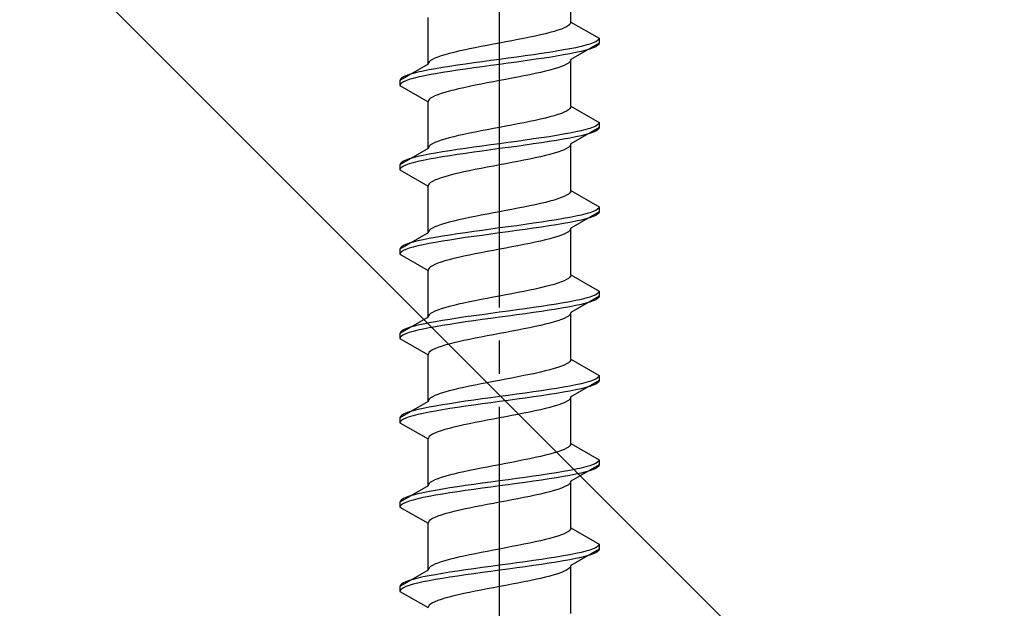
# Model space of a CAD drawing. Extents: x 0 to 1750, y 0 to 2615.
# Drawn here: x 754 to 784, y 2156 to 2173 of the extents above; entities that cross this region are included whole.
import ezdxf

# ---------------------------------------------------------------- set-up
doc = ezdxf.new("R2010")
doc.units = 0
doc.linetypes.add('YCENTER_1', pattern=[13, 10, -1, 1, -1])
doc.linetypes.add('YHIDDEN_1', pattern=[4, 3, -1])
doc.layers.add('YKK_13', color=4, linetype='CONTINUOUS', lineweight=30)
doc.layers.add('YSS_K', color=3, linetype='CONTINUOUS', lineweight=13)

msp = doc.modelspace()

# ---------------------------------------------------------------- linework, layer by layer
at = {"layer": 'YKK_13', "linetype": 'YCENTER_1'}
msp.add_line((768.499, 2138.646), (768.499, 2207.045), dxfattribs=at)
at = {"layer": 'YKK_13', "linetype": 'YHIDDEN_1'}
for p, q in [((770.649, 2173.241), (770.649, 2174.65)), ((766.349, 2171.971), (766.349, 2173.38)), ((770.361, 2173.03), (770.26, 2172.995)), ((770.447, 2173.065), (770.361, 2173.03)), ((770.519, 2173.1), (770.447, 2173.065)), ((770.576, 2173.136), (770.519, 2173.1)), ((770.616, 2173.171), (770.576, 2173.136)), ((770.641, 2173.206), (770.616, 2173.171)), ((770.649, 2173.241), (770.641, 2173.206)), ((770.649, 2173.241), (771.499, 2172.751)), ((769.234, 2172.748), (769.055, 2172.712)), ((769.408, 2172.783), (769.234, 2172.748)), ((769.574, 2172.818), (769.408, 2172.783)), ((769.732, 2172.853), (769.574, 2172.818)), ((769.881, 2172.889), (769.732, 2172.853)), ((770.019, 2172.924), (769.881, 2172.889)), ((770.146, 2172.959), (770.019, 2172.924)), ((770.26, 2172.995), (770.146, 2172.959)), ((771.499, 2172.751), (771.487, 2172.715)), ((771.499, 2172.751), (771.499, 2172.601)), ((767.764, 2172.465), (767.59, 2172.43)), ((767.942, 2172.501), (767.764, 2172.465)), ((768.126, 2172.536), (767.942, 2172.501)), ((768.312, 2172.571), (768.126, 2172.536)), ((768.499, 2172.606), (768.312, 2172.571)), ((768.686, 2172.642), (768.499, 2172.606)), ((768.872, 2172.677), (768.686, 2172.642)), ((769.055, 2172.712), (768.872, 2172.677)), ((770.62, 2172.433), (770.427, 2172.398)), ((770.797, 2172.468), (770.62, 2172.433)), ((771.499, 2172.601), (770.649, 2172.11)), ((770.956, 2172.504), (770.797, 2172.468)), ((771.097, 2172.539), (770.956, 2172.504)), ((771.218, 2172.574), (771.097, 2172.539)), ((771.318, 2172.61), (771.218, 2172.574)), ((771.318, 2172.46), (771.218, 2172.424)), ((771.397, 2172.645), (771.318, 2172.61)), ((771.397, 2172.495), (771.318, 2172.46)), ((771.453, 2172.68), (771.397, 2172.645)), ((771.453, 2172.53), (771.397, 2172.495)), ((771.487, 2172.715), (771.453, 2172.68)), ((771.487, 2172.565), (771.453, 2172.53)), ((771.499, 2172.601), (771.487, 2172.565)), ((766.55, 2172.148), (766.479, 2172.113)), ((766.637, 2172.183), (766.55, 2172.148)), ((766.738, 2172.218), (766.637, 2172.183)), ((766.852, 2172.254), (766.738, 2172.218)), ((766.979, 2172.289), (766.852, 2172.254)), ((767.117, 2172.324), (766.979, 2172.289)), ((767.266, 2172.36), (767.117, 2172.324)), ((767.424, 2172.395), (767.266, 2172.36)), ((767.59, 2172.43), (767.424, 2172.395)), ((768.76, 2172.151), (768.499, 2172.116)), ((769.02, 2172.186), (768.76, 2172.151)), ((769.275, 2172.222), (769.02, 2172.186)), ((769.525, 2172.257), (769.275, 2172.222)), ((769.767, 2172.292), (769.525, 2172.257)), ((769.767, 2172.142), (769.525, 2172.107)), ((769.999, 2172.327), (769.767, 2172.292)), ((769.999, 2172.177), (769.767, 2172.142)), ((770.22, 2172.363), (769.999, 2172.327)), ((770.22, 2172.213), (769.999, 2172.177)), ((770.427, 2172.398), (770.22, 2172.363)), ((770.427, 2172.248), (770.22, 2172.213)), ((770.62, 2172.283), (770.427, 2172.248)), ((770.797, 2172.318), (770.62, 2172.283)), ((770.956, 2172.354), (770.797, 2172.318)), ((771.097, 2172.389), (770.956, 2172.354)), ((771.218, 2172.424), (771.097, 2172.389)), ((766.349, 2171.971), (765.499, 2171.481)), ((766.357, 2172.007), (766.349, 2171.971)), ((766.382, 2172.042), (766.357, 2172.007)), ((766.422, 2172.077), (766.382, 2172.042)), ((766.479, 2172.113), (766.422, 2172.077)), ((766.778, 2171.869), (766.571, 2171.833)), ((766.999, 2171.904), (766.778, 2171.869)), ((767.231, 2171.939), (766.999, 2171.904)), ((767.473, 2171.975), (767.231, 2171.939)), ((767.722, 2172.01), (767.473, 2171.975)), ((767.722, 2171.86), (767.473, 2171.825)), ((767.978, 2172.045), (767.722, 2172.01)), ((767.978, 2171.895), (767.722, 2171.86)), ((768.237, 2172.08), (767.978, 2172.045)), ((768.237, 2171.93), (767.978, 2171.895)), ((768.499, 2172.116), (768.237, 2172.08)), ((768.499, 2171.966), (768.237, 2171.93)), ((768.76, 2172.001), (768.499, 2171.966)), ((769.02, 2172.036), (768.76, 2172.001)), ((769.275, 2172.072), (769.02, 2172.036)), ((769.525, 2172.107), (769.275, 2172.072)), ((770.26, 2171.863), (770.146, 2171.828)), ((770.361, 2171.898), (770.26, 2171.863)), ((770.447, 2171.934), (770.361, 2171.898)), ((770.519, 2171.969), (770.447, 2171.934)), ((770.576, 2172.004), (770.519, 2171.969)), ((770.616, 2172.039), (770.576, 2172.004)), ((770.641, 2172.075), (770.616, 2172.039)), ((770.649, 2172.11), (770.641, 2172.075)), ((770.649, 2170.701), (770.649, 2172.11)), ((765.544, 2171.551), (765.51, 2171.516)), ((765.601, 2171.587), (765.544, 2171.551)), ((765.68, 2171.622), (765.601, 2171.587)), ((765.78, 2171.657), (765.68, 2171.622)), ((765.901, 2171.692), (765.78, 2171.657)), ((765.901, 2171.542), (765.78, 2171.507)), ((766.041, 2171.728), (765.901, 2171.692)), ((766.041, 2171.578), (765.901, 2171.542)), ((766.201, 2171.763), (766.041, 2171.728)), ((766.201, 2171.613), (766.041, 2171.578)), ((766.378, 2171.798), (766.201, 2171.763)), ((766.378, 2171.648), (766.201, 2171.613)), ((766.571, 2171.833), (766.378, 2171.798)), ((766.571, 2171.683), (766.378, 2171.648)), ((766.778, 2171.719), (766.571, 2171.683)), ((766.999, 2171.754), (766.778, 2171.719)), ((767.231, 2171.789), (766.999, 2171.754)), ((767.473, 2171.825), (767.231, 2171.789)), ((768.872, 2171.546), (768.686, 2171.51)), ((769.055, 2171.581), (768.872, 2171.546)), ((769.234, 2171.616), (769.055, 2171.581)), ((769.408, 2171.651), (769.234, 2171.616)), ((769.574, 2171.687), (769.408, 2171.651)), ((769.732, 2171.722), (769.574, 2171.687)), ((769.881, 2171.757), (769.732, 2171.722)), ((770.019, 2171.792), (769.881, 2171.757)), ((770.146, 2171.828), (770.019, 2171.792)), ((765.51, 2171.516), (765.499, 2171.481)), ((765.499, 2171.481), (765.499, 2171.331)), ((765.51, 2171.366), (765.499, 2171.331)), ((765.499, 2171.331), (766.349, 2170.84)), ((765.544, 2171.401), (765.51, 2171.366)), ((765.601, 2171.437), (765.544, 2171.401)), ((765.68, 2171.472), (765.601, 2171.437)), ((765.78, 2171.507), (765.68, 2171.472)), ((767.424, 2171.263), (767.266, 2171.228)), ((767.59, 2171.299), (767.424, 2171.263)), ((767.764, 2171.334), (767.59, 2171.299)), ((767.942, 2171.369), (767.764, 2171.334)), ((768.126, 2171.404), (767.942, 2171.369)), ((768.312, 2171.44), (768.126, 2171.404)), ((768.499, 2171.475), (768.312, 2171.44)), ((768.686, 2171.51), (768.499, 2171.475)), ((766.479, 2170.981), (766.422, 2170.946)), ((766.55, 2171.016), (766.479, 2170.981)), ((766.637, 2171.052), (766.55, 2171.016)), ((766.738, 2171.087), (766.637, 2171.052)), ((766.852, 2171.122), (766.738, 2171.087)), ((766.979, 2171.157), (766.852, 2171.122)), ((767.117, 2171.193), (766.979, 2171.157)), ((767.266, 2171.228), (767.117, 2171.193)), ((766.357, 2170.875), (766.349, 2170.84)), ((766.349, 2169.431), (766.349, 2170.84)), ((766.382, 2170.911), (766.357, 2170.875)), ((766.422, 2170.946), (766.382, 2170.911)), ((770.641, 2170.666), (770.616, 2170.631)), ((770.649, 2170.701), (770.641, 2170.666)), ((770.649, 2170.701), (771.499, 2170.211)), ((770.019, 2170.384), (769.881, 2170.349)), ((770.146, 2170.419), (770.019, 2170.384)), ((770.26, 2170.455), (770.146, 2170.419)), ((770.361, 2170.49), (770.26, 2170.455)), ((770.447, 2170.525), (770.361, 2170.49)), ((770.519, 2170.56), (770.447, 2170.525)), ((770.576, 2170.596), (770.519, 2170.56)), ((770.616, 2170.631), (770.576, 2170.596)), ((768.499, 2170.066), (768.312, 2170.031)), ((768.686, 2170.102), (768.499, 2170.066)), ((768.872, 2170.137), (768.686, 2170.102)), ((769.055, 2170.172), (768.872, 2170.137)), ((769.234, 2170.208), (769.055, 2170.172)), ((769.408, 2170.243), (769.234, 2170.208)), ((769.574, 2170.278), (769.408, 2170.243)), ((769.732, 2170.313), (769.574, 2170.278)), ((769.881, 2170.349), (769.732, 2170.313)), ((771.499, 2170.061), (770.649, 2169.57)), ((771.318, 2170.07), (771.218, 2170.034)), ((771.397, 2170.105), (771.318, 2170.07)), ((771.453, 2170.14), (771.397, 2170.105)), ((771.487, 2170.175), (771.453, 2170.14)), ((771.499, 2170.211), (771.487, 2170.175)), ((771.499, 2170.061), (771.487, 2170.025)), ((771.499, 2170.211), (771.499, 2170.061)), ((767.117, 2169.784), (766.979, 2169.749)), ((767.266, 2169.82), (767.117, 2169.784)), ((767.424, 2169.855), (767.266, 2169.82)), ((767.59, 2169.89), (767.424, 2169.855)), ((767.764, 2169.925), (767.59, 2169.89)), ((767.942, 2169.961), (767.764, 2169.925)), ((768.126, 2169.996), (767.942, 2169.961)), ((768.312, 2170.031), (768.126, 2169.996)), ((769.999, 2169.787), (769.767, 2169.752)), ((770.22, 2169.823), (769.999, 2169.787)), ((770.427, 2169.858), (770.22, 2169.823)), ((770.62, 2169.893), (770.427, 2169.858)), ((770.797, 2169.928), (770.62, 2169.893)), ((770.797, 2169.778), (770.62, 2169.743)), ((770.956, 2169.964), (770.797, 2169.928)), ((770.956, 2169.814), (770.797, 2169.778)), ((771.097, 2169.999), (770.956, 2169.964)), ((771.097, 2169.849), (770.956, 2169.814)), ((771.218, 2170.034), (771.097, 2169.999)), ((771.218, 2169.884), (771.097, 2169.849)), ((771.318, 2169.92), (771.218, 2169.884)), ((771.397, 2169.955), (771.318, 2169.92)), ((771.453, 2169.99), (771.397, 2169.955)), ((771.487, 2170.025), (771.453, 2169.99)), ((766.357, 2169.467), (766.349, 2169.431)), ((766.382, 2169.502), (766.357, 2169.467)), ((766.422, 2169.537), (766.382, 2169.502)), ((766.479, 2169.573), (766.422, 2169.537)), ((766.55, 2169.608), (766.479, 2169.573)), ((766.637, 2169.643), (766.55, 2169.608)), ((766.738, 2169.678), (766.637, 2169.643)), ((766.852, 2169.714), (766.738, 2169.678)), ((766.979, 2169.749), (766.852, 2169.714)), ((767.722, 2169.47), (767.473, 2169.435)), ((767.978, 2169.505), (767.722, 2169.47)), ((768.237, 2169.54), (767.978, 2169.505)), ((768.499, 2169.576), (768.237, 2169.54)), ((768.76, 2169.611), (768.499, 2169.576)), ((769.02, 2169.646), (768.76, 2169.611)), ((769.02, 2169.496), (768.76, 2169.461)), ((769.275, 2169.682), (769.02, 2169.646)), ((769.275, 2169.532), (769.02, 2169.496)), ((769.525, 2169.717), (769.275, 2169.682)), ((769.525, 2169.567), (769.275, 2169.532)), ((769.767, 2169.752), (769.525, 2169.717)), ((769.767, 2169.602), (769.525, 2169.567)), ((769.999, 2169.637), (769.767, 2169.602)), ((770.22, 2169.673), (769.999, 2169.637)), ((770.427, 2169.708), (770.22, 2169.673)), ((770.62, 2169.743), (770.427, 2169.708)), ((770.616, 2169.499), (770.576, 2169.464)), ((770.641, 2169.535), (770.616, 2169.499)), ((770.649, 2169.57), (770.641, 2169.535)), ((770.649, 2168.161), (770.649, 2169.57)), ((766.349, 2169.431), (765.499, 2168.941)), ((766.041, 2169.188), (765.901, 2169.152)), ((766.201, 2169.223), (766.041, 2169.188)), ((766.378, 2169.258), (766.201, 2169.223)), ((766.571, 2169.293), (766.378, 2169.258)), ((766.778, 2169.329), (766.571, 2169.293)), ((766.778, 2169.179), (766.571, 2169.143)), ((766.999, 2169.364), (766.778, 2169.329)), ((766.999, 2169.214), (766.778, 2169.179)), ((767.231, 2169.399), (766.999, 2169.364)), ((767.231, 2169.249), (766.999, 2169.214)), ((767.473, 2169.435), (767.231, 2169.399)), ((767.473, 2169.285), (767.231, 2169.249)), ((767.722, 2169.32), (767.473, 2169.285)), ((767.978, 2169.355), (767.722, 2169.32)), ((768.237, 2169.39), (767.978, 2169.355)), ((768.499, 2169.426), (768.237, 2169.39)), ((768.76, 2169.461), (768.499, 2169.426)), ((769.732, 2169.182), (769.574, 2169.147)), ((769.881, 2169.217), (769.732, 2169.182)), ((770.019, 2169.252), (769.881, 2169.217)), ((770.146, 2169.288), (770.019, 2169.252)), ((770.26, 2169.323), (770.146, 2169.288)), ((770.361, 2169.358), (770.26, 2169.323)), ((770.447, 2169.394), (770.361, 2169.358)), ((770.519, 2169.429), (770.447, 2169.394)), ((770.576, 2169.464), (770.519, 2169.429)), ((765.51, 2168.976), (765.499, 2168.941)), ((765.499, 2168.941), (765.499, 2168.791)), ((765.544, 2169.011), (765.51, 2168.976)), ((765.601, 2169.047), (765.544, 2169.011)), ((765.601, 2168.897), (765.544, 2168.861)), ((765.68, 2169.082), (765.601, 2169.047)), ((765.68, 2168.932), (765.601, 2168.897)), ((765.78, 2169.117), (765.68, 2169.082)), ((765.78, 2168.967), (765.68, 2168.932)), ((765.901, 2169.152), (765.78, 2169.117)), ((765.901, 2169.002), (765.78, 2168.967)), ((766.041, 2169.038), (765.901, 2169.002)), ((766.201, 2169.073), (766.041, 2169.038)), ((766.378, 2169.108), (766.201, 2169.073)), ((766.571, 2169.143), (766.378, 2169.108)), ((768.312, 2168.9), (768.126, 2168.864)), ((768.499, 2168.935), (768.312, 2168.9)), ((768.686, 2168.97), (768.499, 2168.935)), ((768.872, 2169.006), (768.686, 2168.97)), ((769.055, 2169.041), (768.872, 2169.006)), ((769.234, 2169.076), (769.055, 2169.041)), ((769.408, 2169.111), (769.234, 2169.076)), ((769.574, 2169.147), (769.408, 2169.111)), ((765.51, 2168.826), (765.499, 2168.791)), ((765.499, 2168.791), (766.349, 2168.3)), ((765.544, 2168.861), (765.51, 2168.826)), ((766.852, 2168.582), (766.738, 2168.547)), ((766.979, 2168.617), (766.852, 2168.582)), ((767.117, 2168.653), (766.979, 2168.617)), ((767.266, 2168.688), (767.117, 2168.653)), ((767.424, 2168.723), (767.266, 2168.688)), ((767.59, 2168.759), (767.424, 2168.723)), ((767.764, 2168.794), (767.59, 2168.759)), ((767.942, 2168.829), (767.764, 2168.794)), ((768.126, 2168.864), (767.942, 2168.829)), ((766.357, 2168.335), (766.349, 2168.3)), ((766.349, 2166.891), (766.349, 2168.3)), ((766.382, 2168.371), (766.357, 2168.335)), ((766.422, 2168.406), (766.382, 2168.371)), ((766.479, 2168.441), (766.422, 2168.406)), ((766.55, 2168.476), (766.479, 2168.441)), ((766.637, 2168.512), (766.55, 2168.476)), ((766.738, 2168.547), (766.637, 2168.512)), ((770.447, 2167.985), (770.361, 2167.95)), ((770.519, 2168.02), (770.447, 2167.985)), ((770.576, 2168.056), (770.519, 2168.02)), ((770.616, 2168.091), (770.576, 2168.056)), ((770.641, 2168.126), (770.616, 2168.091)), ((770.649, 2168.161), (770.641, 2168.126)), ((770.649, 2168.161), (771.499, 2167.671)), ((769.408, 2167.703), (769.234, 2167.668)), ((769.574, 2167.738), (769.408, 2167.703)), ((769.732, 2167.773), (769.574, 2167.738)), ((769.881, 2167.809), (769.732, 2167.773)), ((770.019, 2167.844), (769.881, 2167.809)), ((770.146, 2167.879), (770.019, 2167.844)), ((770.26, 2167.915), (770.146, 2167.879)), ((770.361, 2167.95), (770.26, 2167.915)), ((767.942, 2167.421), (767.764, 2167.385)), ((768.126, 2167.456), (767.942, 2167.421)), ((768.312, 2167.491), (768.126, 2167.456)), ((768.499, 2167.526), (768.312, 2167.491)), ((768.686, 2167.562), (768.499, 2167.526)), ((768.872, 2167.597), (768.686, 2167.562)), ((769.055, 2167.632), (768.872, 2167.597)), ((769.234, 2167.668), (769.055, 2167.632)), ((770.797, 2167.388), (770.62, 2167.353)), ((771.499, 2167.521), (770.649, 2167.03)), ((770.956, 2167.424), (770.797, 2167.388)), ((771.097, 2167.459), (770.956, 2167.424)), ((771.218, 2167.494), (771.097, 2167.459)), ((771.318, 2167.53), (771.218, 2167.494)), ((771.397, 2167.565), (771.318, 2167.53)), ((771.397, 2167.415), (771.318, 2167.38)), ((771.453, 2167.6), (771.397, 2167.565)), ((771.453, 2167.45), (771.397, 2167.415)), ((771.487, 2167.635), (771.453, 2167.6)), ((771.487, 2167.485), (771.453, 2167.45)), ((771.499, 2167.671), (771.487, 2167.635)), ((771.499, 2167.521), (771.487, 2167.485)), ((771.499, 2167.671), (771.499, 2167.521)), ((766.637, 2167.103), (766.55, 2167.068)), ((766.738, 2167.138), (766.637, 2167.103)), ((766.852, 2167.174), (766.738, 2167.138)), ((766.979, 2167.209), (766.852, 2167.174)), ((767.117, 2167.244), (766.979, 2167.209)), ((767.266, 2167.28), (767.117, 2167.244)), ((767.424, 2167.315), (767.266, 2167.28)), ((767.59, 2167.35), (767.424, 2167.315)), ((767.764, 2167.385), (767.59, 2167.35)), ((769.02, 2167.106), (768.76, 2167.071)), ((769.275, 2167.142), (769.02, 2167.106)), ((769.525, 2167.177), (769.275, 2167.142)), ((769.767, 2167.212), (769.525, 2167.177)), ((769.999, 2167.247), (769.767, 2167.212)), ((769.999, 2167.097), (769.767, 2167.062)), ((770.22, 2167.283), (769.999, 2167.247)), ((770.22, 2167.133), (769.999, 2167.097)), ((770.427, 2167.318), (770.22, 2167.283)), ((770.427, 2167.168), (770.22, 2167.133)), ((770.62, 2167.353), (770.427, 2167.318)), ((770.62, 2167.203), (770.427, 2167.168)), ((770.797, 2167.238), (770.62, 2167.203)), ((770.956, 2167.274), (770.797, 2167.238)), ((771.097, 2167.309), (770.956, 2167.274)), ((771.218, 2167.344), (771.097, 2167.309)), ((771.318, 2167.38), (771.218, 2167.344)), ((766.349, 2166.891), (765.499, 2166.401)), ((766.357, 2166.927), (766.349, 2166.891)), ((766.382, 2166.962), (766.357, 2166.927)), ((766.422, 2166.997), (766.382, 2166.962)), ((766.479, 2167.033), (766.422, 2166.997)), ((766.55, 2167.068), (766.479, 2167.033)), ((766.999, 2166.824), (766.778, 2166.789)), ((767.231, 2166.859), (766.999, 2166.824)), ((767.473, 2166.895), (767.231, 2166.859)), ((767.722, 2166.93), (767.473, 2166.895)), ((767.978, 2166.965), (767.722, 2166.93)), ((767.978, 2166.815), (767.722, 2166.78)), ((768.237, 2167), (767.978, 2166.965)), ((768.237, 2166.85), (767.978, 2166.815)), ((768.499, 2167.036), (768.237, 2167)), ((768.499, 2166.886), (768.237, 2166.85)), ((768.76, 2167.071), (768.499, 2167.036)), ((768.76, 2166.921), (768.499, 2166.886)), ((769.02, 2166.956), (768.76, 2166.921)), ((769.275, 2166.992), (769.02, 2166.956)), ((769.525, 2167.027), (769.275, 2166.992)), ((769.767, 2167.062), (769.525, 2167.027)), ((770.361, 2166.818), (770.26, 2166.783)), ((770.447, 2166.854), (770.361, 2166.818)), ((770.519, 2166.889), (770.447, 2166.854)), ((770.576, 2166.924), (770.519, 2166.889)), ((770.616, 2166.959), (770.576, 2166.924)), ((770.641, 2166.995), (770.616, 2166.959)), ((770.649, 2167.03), (770.641, 2166.995)), ((770.649, 2165.621), (770.649, 2167.03)), ((765.601, 2166.507), (765.544, 2166.471)), ((765.68, 2166.542), (765.601, 2166.507)), ((765.78, 2166.577), (765.68, 2166.542)), ((765.901, 2166.612), (765.78, 2166.577)), ((766.041, 2166.648), (765.901, 2166.612)), ((766.201, 2166.683), (766.041, 2166.648)), ((766.201, 2166.533), (766.041, 2166.498)), ((766.378, 2166.718), (766.201, 2166.683)), ((766.378, 2166.568), (766.201, 2166.533)), ((766.571, 2166.753), (766.378, 2166.718)), ((766.571, 2166.603), (766.378, 2166.568)), ((766.778, 2166.789), (766.571, 2166.753)), ((766.778, 2166.639), (766.571, 2166.603)), ((766.999, 2166.674), (766.778, 2166.639)), ((767.231, 2166.709), (766.999, 2166.674)), ((767.473, 2166.745), (767.231, 2166.709)), ((767.722, 2166.78), (767.473, 2166.745)), ((769.055, 2166.501), (768.872, 2166.466)), ((769.234, 2166.536), (769.055, 2166.501)), ((769.408, 2166.571), (769.234, 2166.536)), ((769.574, 2166.607), (769.408, 2166.571)), ((769.732, 2166.642), (769.574, 2166.607)), ((769.881, 2166.677), (769.732, 2166.642)), ((770.019, 2166.712), (769.881, 2166.677)), ((770.146, 2166.748), (770.019, 2166.712)), ((770.26, 2166.783), (770.146, 2166.748)), ((765.51, 2166.436), (765.499, 2166.401)), ((765.499, 2166.401), (765.499, 2166.251)), ((765.51, 2166.286), (765.499, 2166.251)), ((765.499, 2166.251), (766.349, 2165.76)), ((765.544, 2166.471), (765.51, 2166.436)), ((765.544, 2166.321), (765.51, 2166.286)), ((765.601, 2166.357), (765.544, 2166.321)), ((765.68, 2166.392), (765.601, 2166.357)), ((765.78, 2166.427), (765.68, 2166.392)), ((765.901, 2166.462), (765.78, 2166.427)), ((766.041, 2166.498), (765.901, 2166.462)), ((767.59, 2166.219), (767.424, 2166.183)), ((767.764, 2166.254), (767.59, 2166.219)), ((767.942, 2166.289), (767.764, 2166.254)), ((768.126, 2166.324), (767.942, 2166.289)), ((768.312, 2166.36), (768.126, 2166.324)), ((768.499, 2166.395), (768.312, 2166.36)), ((768.686, 2166.43), (768.499, 2166.395)), ((768.872, 2166.466), (768.686, 2166.43)), ((766.55, 2165.936), (766.479, 2165.901)), ((766.637, 2165.972), (766.55, 2165.936)), ((766.738, 2166.007), (766.637, 2165.972)), ((766.852, 2166.042), (766.738, 2166.007)), ((766.979, 2166.077), (766.852, 2166.042)), ((767.117, 2166.113), (766.979, 2166.077)), ((767.266, 2166.148), (767.117, 2166.113)), ((767.424, 2166.183), (767.266, 2166.148)), ((766.357, 2165.795), (766.349, 2165.76)), ((766.349, 2164.351), (766.349, 2165.76)), ((766.382, 2165.831), (766.357, 2165.795)), ((766.422, 2165.866), (766.382, 2165.831)), ((766.479, 2165.901), (766.422, 2165.866)), ((770.649, 2165.621), (770.641, 2165.586)), ((770.649, 2165.621), (771.499, 2165.131)), ((770.146, 2165.339), (770.019, 2165.304)), ((770.26, 2165.375), (770.146, 2165.339)), ((770.361, 2165.41), (770.26, 2165.375)), ((770.447, 2165.445), (770.361, 2165.41)), ((770.519, 2165.48), (770.447, 2165.445)), ((770.576, 2165.516), (770.519, 2165.48)), ((770.616, 2165.551), (770.576, 2165.516)), ((770.641, 2165.586), (770.616, 2165.551)), ((768.686, 2165.022), (768.499, 2164.986)), ((768.872, 2165.057), (768.686, 2165.022)), ((769.055, 2165.092), (768.872, 2165.057)), ((769.234, 2165.128), (769.055, 2165.092)), ((769.408, 2165.163), (769.234, 2165.128)), ((769.574, 2165.198), (769.408, 2165.163)), ((769.732, 2165.233), (769.574, 2165.198)), ((769.881, 2165.269), (769.732, 2165.233)), ((770.019, 2165.304), (769.881, 2165.269)), ((771.397, 2165.025), (771.318, 2164.99)), ((771.453, 2165.06), (771.397, 2165.025)), ((771.487, 2165.095), (771.453, 2165.06)), ((771.499, 2165.131), (771.487, 2165.095)), ((771.499, 2165.131), (771.499, 2164.981)), ((767.266, 2164.74), (767.117, 2164.704)), ((767.424, 2164.775), (767.266, 2164.74)), ((767.59, 2164.81), (767.424, 2164.775)), ((767.764, 2164.845), (767.59, 2164.81)), ((767.942, 2164.881), (767.764, 2164.845)), ((768.126, 2164.916), (767.942, 2164.881)), ((768.312, 2164.951), (768.126, 2164.916)), ((768.499, 2164.986), (768.312, 2164.951)), ((770.22, 2164.743), (769.999, 2164.707)), ((770.427, 2164.778), (770.22, 2164.743)), ((770.62, 2164.813), (770.427, 2164.778)), ((770.797, 2164.848), (770.62, 2164.813)), ((771.499, 2164.981), (770.649, 2164.49)), ((770.956, 2164.884), (770.797, 2164.848)), ((770.956, 2164.734), (770.797, 2164.698)), ((771.097, 2164.919), (770.956, 2164.884)), ((771.097, 2164.769), (770.956, 2164.734)), ((771.218, 2164.954), (771.097, 2164.919)), ((771.218, 2164.804), (771.097, 2164.769)), ((771.318, 2164.99), (771.218, 2164.954)), ((771.318, 2164.84), (771.218, 2164.804)), ((771.397, 2164.875), (771.318, 2164.84)), ((771.453, 2164.91), (771.397, 2164.875)), ((771.487, 2164.945), (771.453, 2164.91)), ((771.499, 2164.981), (771.487, 2164.945)), ((766.382, 2164.422), (766.357, 2164.387)), ((766.422, 2164.457), (766.382, 2164.422)), ((766.479, 2164.493), (766.422, 2164.457)), ((766.55, 2164.528), (766.479, 2164.493)), ((766.637, 2164.563), (766.55, 2164.528)), ((766.738, 2164.598), (766.637, 2164.563)), ((766.852, 2164.634), (766.738, 2164.598)), ((766.979, 2164.669), (766.852, 2164.634)), ((767.117, 2164.704), (766.979, 2164.669)), ((767.978, 2164.425), (767.722, 2164.39)), ((768.237, 2164.46), (767.978, 2164.425)), ((768.499, 2164.496), (768.237, 2164.46)), ((768.76, 2164.531), (768.499, 2164.496)), ((769.02, 2164.566), (768.76, 2164.531)), ((769.275, 2164.602), (769.02, 2164.566)), ((769.275, 2164.452), (769.02, 2164.416)), ((769.525, 2164.637), (769.275, 2164.602)), ((769.525, 2164.487), (769.275, 2164.452)), ((769.767, 2164.672), (769.525, 2164.637)), ((769.767, 2164.522), (769.525, 2164.487)), ((769.999, 2164.707), (769.767, 2164.672)), ((769.999, 2164.557), (769.767, 2164.522)), ((770.22, 2164.593), (769.999, 2164.557)), ((770.427, 2164.628), (770.22, 2164.593)), ((770.62, 2164.663), (770.427, 2164.628)), ((770.641, 2164.455), (770.616, 2164.419)), ((770.797, 2164.698), (770.62, 2164.663)), ((770.649, 2164.49), (770.641, 2164.455)), ((770.649, 2163.081), (770.649, 2164.49)), ((766.349, 2164.351), (765.499, 2163.861)), ((766.201, 2164.143), (766.041, 2164.108)), ((766.378, 2164.178), (766.201, 2164.143)), ((766.357, 2164.387), (766.349, 2164.351)), ((766.571, 2164.213), (766.378, 2164.178)), ((766.778, 2164.249), (766.571, 2164.213)), ((766.999, 2164.284), (766.778, 2164.249)), ((766.999, 2164.134), (766.778, 2164.099)), ((767.231, 2164.319), (766.999, 2164.284)), ((767.231, 2164.169), (766.999, 2164.134)), ((767.473, 2164.355), (767.231, 2164.319)), ((767.473, 2164.205), (767.231, 2164.169)), ((767.722, 2164.39), (767.473, 2164.355)), ((767.722, 2164.24), (767.473, 2164.205)), ((767.978, 2164.275), (767.722, 2164.24)), ((768.237, 2164.31), (767.978, 2164.275)), ((768.499, 2164.346), (768.237, 2164.31)), ((768.76, 2164.381), (768.499, 2164.346)), ((769.02, 2164.416), (768.76, 2164.381)), ((769.881, 2164.137), (769.732, 2164.102)), ((770.019, 2164.172), (769.881, 2164.137)), ((770.146, 2164.208), (770.019, 2164.172)), ((770.26, 2164.243), (770.146, 2164.208)), ((770.361, 2164.278), (770.26, 2164.243)), ((770.447, 2164.314), (770.361, 2164.278)), ((770.519, 2164.349), (770.447, 2164.314)), ((770.576, 2164.384), (770.519, 2164.349)), ((770.616, 2164.419), (770.576, 2164.384)), ((765.51, 2163.896), (765.499, 2163.861)), ((765.499, 2163.861), (765.499, 2163.711)), ((765.544, 2163.931), (765.51, 2163.896)), ((765.601, 2163.967), (765.544, 2163.931)), ((765.68, 2164.002), (765.601, 2163.967)), ((765.68, 2163.852), (765.601, 2163.817)), ((765.78, 2164.037), (765.68, 2164.002)), ((765.78, 2163.887), (765.68, 2163.852)), ((765.901, 2164.072), (765.78, 2164.037)), ((765.901, 2163.922), (765.78, 2163.887)), ((766.041, 2164.108), (765.901, 2164.072)), ((766.041, 2163.958), (765.901, 2163.922)), ((766.201, 2163.993), (766.041, 2163.958)), ((766.378, 2164.028), (766.201, 2163.993)), ((766.571, 2164.063), (766.378, 2164.028)), ((766.778, 2164.099), (766.571, 2164.063)), ((768.499, 2163.855), (768.312, 2163.82)), ((768.686, 2163.89), (768.499, 2163.855)), ((768.872, 2163.926), (768.686, 2163.89)), ((769.055, 2163.961), (768.872, 2163.926)), ((769.234, 2163.996), (769.055, 2163.961)), ((769.408, 2164.031), (769.234, 2163.996)), ((769.574, 2164.067), (769.408, 2164.031)), ((769.732, 2164.102), (769.574, 2164.067)), ((765.51, 2163.746), (765.499, 2163.711)), ((765.499, 2163.711), (766.349, 2163.22)), ((765.544, 2163.781), (765.51, 2163.746)), ((765.601, 2163.817), (765.544, 2163.781)), ((766.979, 2163.537), (766.852, 2163.502)), ((767.117, 2163.573), (766.979, 2163.537)), ((767.266, 2163.608), (767.117, 2163.573)), ((767.424, 2163.643), (767.266, 2163.608)), ((767.59, 2163.679), (767.424, 2163.643)), ((767.764, 2163.714), (767.59, 2163.679)), ((767.942, 2163.749), (767.764, 2163.714)), ((768.126, 2163.784), (767.942, 2163.749)), ((768.312, 2163.82), (768.126, 2163.784)), ((766.357, 2163.255), (766.349, 2163.22)), ((766.382, 2163.291), (766.357, 2163.255)), ((766.422, 2163.326), (766.382, 2163.291)), ((766.479, 2163.361), (766.422, 2163.326)), ((766.55, 2163.396), (766.479, 2163.361)), ((766.637, 2163.432), (766.55, 2163.396)), ((766.738, 2163.467), (766.637, 2163.432)), ((766.852, 2163.502), (766.738, 2163.467)), ((766.349, 2161.811), (766.349, 2163.22)), ((770.519, 2162.94), (770.447, 2162.905)), ((770.576, 2162.976), (770.519, 2162.94)), ((770.616, 2163.011), (770.576, 2162.976)), ((770.641, 2163.046), (770.616, 2163.011)), ((770.649, 2163.081), (770.641, 2163.046)), ((770.649, 2163.081), (771.499, 2162.591)), ((769.574, 2162.658), (769.408, 2162.623)), ((769.732, 2162.693), (769.574, 2162.658)), ((769.881, 2162.729), (769.732, 2162.693)), ((770.019, 2162.764), (769.881, 2162.729)), ((770.146, 2162.799), (770.019, 2162.764)), ((770.26, 2162.835), (770.146, 2162.799)), ((770.361, 2162.87), (770.26, 2162.835)), ((770.447, 2162.905), (770.361, 2162.87)), ((768.126, 2162.376), (767.942, 2162.341)), ((768.312, 2162.411), (768.126, 2162.376)), ((768.499, 2162.446), (768.312, 2162.411)), ((768.686, 2162.482), (768.499, 2162.446)), ((768.872, 2162.517), (768.686, 2162.482)), ((769.055, 2162.552), (768.872, 2162.517)), ((769.234, 2162.588), (769.055, 2162.552)), ((769.408, 2162.623), (769.234, 2162.588)), ((771.499, 2162.441), (770.649, 2161.95)), ((771.097, 2162.379), (770.956, 2162.344)), ((771.218, 2162.414), (771.097, 2162.379)), ((771.318, 2162.45), (771.218, 2162.414)), ((771.397, 2162.485), (771.318, 2162.45)), ((771.453, 2162.52), (771.397, 2162.485)), ((771.453, 2162.37), (771.397, 2162.335)), ((771.487, 2162.555), (771.453, 2162.52)), ((771.487, 2162.405), (771.453, 2162.37)), ((771.499, 2162.591), (771.487, 2162.555)), ((771.499, 2162.441), (771.487, 2162.405)), ((771.499, 2162.591), (771.499, 2162.441)), ((766.738, 2162.058), (766.637, 2162.023)), ((766.852, 2162.094), (766.738, 2162.058)), ((766.979, 2162.129), (766.852, 2162.094)), ((767.117, 2162.164), (766.979, 2162.129)), ((767.266, 2162.2), (767.117, 2162.164)), ((767.424, 2162.235), (767.266, 2162.2)), ((767.59, 2162.27), (767.424, 2162.235)), ((767.764, 2162.305), (767.59, 2162.27)), ((767.942, 2162.341), (767.764, 2162.305)), ((769.275, 2162.062), (769.02, 2162.026)), ((769.525, 2162.097), (769.275, 2162.062)), ((769.767, 2162.132), (769.525, 2162.097)), ((769.999, 2162.167), (769.767, 2162.132)), ((770.22, 2162.203), (769.999, 2162.167)), ((770.22, 2162.053), (769.999, 2162.017)), ((770.427, 2162.238), (770.22, 2162.203)), ((770.427, 2162.088), (770.22, 2162.053)), ((770.62, 2162.273), (770.427, 2162.238)), ((770.62, 2162.123), (770.427, 2162.088)), ((770.797, 2162.308), (770.62, 2162.273)), ((770.797, 2162.158), (770.62, 2162.123)), ((770.956, 2162.344), (770.797, 2162.308)), ((770.956, 2162.194), (770.797, 2162.158)), ((771.097, 2162.229), (770.956, 2162.194)), ((771.218, 2162.264), (771.097, 2162.229)), ((771.318, 2162.3), (771.218, 2162.264)), ((771.397, 2162.335), (771.318, 2162.3)), ((766.349, 2161.811), (765.499, 2161.321)), ((766.357, 2161.847), (766.349, 2161.811)), ((766.382, 2161.882), (766.357, 2161.847)), ((766.422, 2161.917), (766.382, 2161.882)), ((766.479, 2161.953), (766.422, 2161.917)), ((766.55, 2161.988), (766.479, 2161.953)), ((766.637, 2162.023), (766.55, 2161.988)), ((767.231, 2161.779), (766.999, 2161.744)), ((767.473, 2161.815), (767.231, 2161.779)), ((767.722, 2161.85), (767.473, 2161.815)), ((767.978, 2161.885), (767.722, 2161.85)), ((768.237, 2161.92), (767.978, 2161.885)), ((768.237, 2161.77), (767.978, 2161.735)), ((768.499, 2161.956), (768.237, 2161.92)), ((768.499, 2161.806), (768.237, 2161.77)), ((768.76, 2161.991), (768.499, 2161.956)), ((768.76, 2161.841), (768.499, 2161.806)), ((769.02, 2162.026), (768.76, 2161.991)), ((769.02, 2161.876), (768.76, 2161.841)), ((769.275, 2161.912), (769.02, 2161.876)), ((769.525, 2161.947), (769.275, 2161.912)), ((769.767, 2161.982), (769.525, 2161.947)), ((769.999, 2162.017), (769.767, 2161.982)), ((770.447, 2161.774), (770.361, 2161.738)), ((770.519, 2161.809), (770.447, 2161.774)), ((770.576, 2161.844), (770.519, 2161.809)), ((770.616, 2161.879), (770.576, 2161.844)), ((770.641, 2161.915), (770.616, 2161.879)), ((770.649, 2161.95), (770.641, 2161.915)), ((770.649, 2160.541), (770.649, 2161.95)), ((765.68, 2161.462), (765.601, 2161.427)), ((765.78, 2161.497), (765.68, 2161.462)), ((765.901, 2161.532), (765.78, 2161.497)), ((766.041, 2161.568), (765.901, 2161.532)), ((766.201, 2161.603), (766.041, 2161.568)), ((766.378, 2161.638), (766.201, 2161.603)), ((766.378, 2161.488), (766.201, 2161.453)), ((766.571, 2161.673), (766.378, 2161.638)), ((766.571, 2161.523), (766.378, 2161.488)), ((766.778, 2161.709), (766.571, 2161.673)), ((766.778, 2161.559), (766.571, 2161.523)), ((766.999, 2161.744), (766.778, 2161.709)), ((766.999, 2161.594), (766.778, 2161.559)), ((767.231, 2161.629), (766.999, 2161.594)), ((767.473, 2161.665), (767.231, 2161.629)), ((767.722, 2161.7), (767.473, 2161.665)), ((767.978, 2161.735), (767.722, 2161.7)), ((769.234, 2161.456), (769.055, 2161.421)), ((769.408, 2161.491), (769.234, 2161.456)), ((769.574, 2161.527), (769.408, 2161.491)), ((769.732, 2161.562), (769.574, 2161.527)), ((769.881, 2161.597), (769.732, 2161.562)), ((770.019, 2161.632), (769.881, 2161.597)), ((770.146, 2161.668), (770.019, 2161.632)), ((770.26, 2161.703), (770.146, 2161.668)), ((770.361, 2161.738), (770.26, 2161.703)), ((765.51, 2161.356), (765.499, 2161.321)), ((765.499, 2161.321), (765.499, 2161.171)), ((765.51, 2161.206), (765.499, 2161.171)), ((765.499, 2161.171), (766.349, 2160.68)), ((765.544, 2161.391), (765.51, 2161.356)), ((765.544, 2161.241), (765.51, 2161.206)), ((765.601, 2161.427), (765.544, 2161.391)), ((765.601, 2161.277), (765.544, 2161.241)), ((765.68, 2161.312), (765.601, 2161.277)), ((765.78, 2161.347), (765.68, 2161.312)), ((765.901, 2161.382), (765.78, 2161.347)), ((766.041, 2161.418), (765.901, 2161.382)), ((766.201, 2161.453), (766.041, 2161.418)), ((767.764, 2161.174), (767.59, 2161.139)), ((767.942, 2161.209), (767.764, 2161.174)), ((768.126, 2161.244), (767.942, 2161.209)), ((768.312, 2161.28), (768.126, 2161.244)), ((768.499, 2161.315), (768.312, 2161.28)), ((768.686, 2161.35), (768.499, 2161.315)), ((768.872, 2161.386), (768.686, 2161.35)), ((769.055, 2161.421), (768.872, 2161.386)), ((766.637, 2160.892), (766.55, 2160.856)), ((766.738, 2160.927), (766.637, 2160.892)), ((766.852, 2160.962), (766.738, 2160.927)), ((766.979, 2160.997), (766.852, 2160.962)), ((767.117, 2161.033), (766.979, 2160.997)), ((767.266, 2161.068), (767.117, 2161.033)), ((767.424, 2161.103), (767.266, 2161.068)), ((767.59, 2161.139), (767.424, 2161.103)), ((766.357, 2160.715), (766.349, 2160.68)), ((766.349, 2159.271), (766.349, 2160.68)), ((766.382, 2160.751), (766.357, 2160.715)), ((766.422, 2160.786), (766.382, 2160.751)), ((766.479, 2160.821), (766.422, 2160.786)), ((766.55, 2160.856), (766.479, 2160.821)), ((770.26, 2160.295), (770.146, 2160.259)), ((770.361, 2160.33), (770.26, 2160.295)), ((770.447, 2160.365), (770.361, 2160.33)), ((770.519, 2160.4), (770.447, 2160.365)), ((770.576, 2160.436), (770.519, 2160.4)), ((770.616, 2160.471), (770.576, 2160.436)), ((770.641, 2160.506), (770.616, 2160.471)), ((770.649, 2160.541), (770.641, 2160.506)), ((770.649, 2160.541), (771.499, 2160.051)), ((768.872, 2159.977), (768.686, 2159.942)), ((769.055, 2160.012), (768.872, 2159.977)), ((769.234, 2160.048), (769.055, 2160.012)), ((769.408, 2160.083), (769.234, 2160.048)), ((769.574, 2160.118), (769.408, 2160.083)), ((769.732, 2160.153), (769.574, 2160.118)), ((769.881, 2160.189), (769.732, 2160.153)), ((770.019, 2160.224), (769.881, 2160.189)), ((770.146, 2160.259), (770.019, 2160.224)), ((771.453, 2159.98), (771.397, 2159.945)), ((771.487, 2160.015), (771.453, 2159.98)), ((771.499, 2160.051), (771.487, 2160.015)), ((771.499, 2160.051), (771.499, 2159.901)), ((767.424, 2159.695), (767.266, 2159.66)), ((767.59, 2159.73), (767.424, 2159.695)), ((767.764, 2159.765), (767.59, 2159.73)), ((767.942, 2159.801), (767.764, 2159.765)), ((768.126, 2159.836), (767.942, 2159.801)), ((768.312, 2159.871), (768.126, 2159.836)), ((768.499, 2159.906), (768.312, 2159.871)), ((768.686, 2159.942), (768.499, 2159.906)), ((770.427, 2159.698), (770.22, 2159.663)), ((770.62, 2159.733), (770.427, 2159.698)), ((770.797, 2159.768), (770.62, 2159.733)), ((771.499, 2159.901), (770.649, 2159.41)), ((770.956, 2159.804), (770.797, 2159.768)), ((771.097, 2159.839), (770.956, 2159.804)), ((771.097, 2159.689), (770.956, 2159.654)), ((771.218, 2159.874), (771.097, 2159.839)), ((771.218, 2159.724), (771.097, 2159.689)), ((771.318, 2159.91), (771.218, 2159.874)), ((771.318, 2159.76), (771.218, 2159.724)), ((771.397, 2159.945), (771.318, 2159.91)), ((771.397, 2159.795), (771.318, 2159.76)), ((771.453, 2159.83), (771.397, 2159.795)), ((771.487, 2159.865), (771.453, 2159.83)), ((771.499, 2159.901), (771.487, 2159.865)), ((766.422, 2159.377), (766.382, 2159.342)), ((766.479, 2159.413), (766.422, 2159.377)), ((766.55, 2159.448), (766.479, 2159.413)), ((766.637, 2159.483), (766.55, 2159.448)), ((766.738, 2159.518), (766.637, 2159.483)), ((766.852, 2159.554), (766.738, 2159.518)), ((766.979, 2159.589), (766.852, 2159.554)), ((767.117, 2159.624), (766.979, 2159.589)), ((767.266, 2159.66), (767.117, 2159.624)), ((768.237, 2159.38), (767.978, 2159.345)), ((768.499, 2159.416), (768.237, 2159.38)), ((768.76, 2159.451), (768.499, 2159.416)), ((769.02, 2159.486), (768.76, 2159.451)), ((769.275, 2159.522), (769.02, 2159.486)), ((769.525, 2159.557), (769.275, 2159.522)), ((769.525, 2159.407), (769.275, 2159.372)), ((769.767, 2159.592), (769.525, 2159.557)), ((769.767, 2159.442), (769.525, 2159.407)), ((769.999, 2159.627), (769.767, 2159.592)), ((769.999, 2159.477), (769.767, 2159.442)), ((770.22, 2159.663), (769.999, 2159.627)), ((770.22, 2159.513), (769.999, 2159.477)), ((770.427, 2159.548), (770.22, 2159.513)), ((770.62, 2159.583), (770.427, 2159.548)), ((770.797, 2159.618), (770.62, 2159.583)), ((770.649, 2159.41), (770.641, 2159.375)), ((770.649, 2158.001), (770.649, 2159.41)), ((770.956, 2159.654), (770.797, 2159.618)), ((766.349, 2159.271), (765.499, 2158.781)), ((766.378, 2159.098), (766.201, 2159.063)), ((766.357, 2159.307), (766.349, 2159.271)), ((766.382, 2159.342), (766.357, 2159.307)), ((766.571, 2159.133), (766.378, 2159.098)), ((766.778, 2159.169), (766.571, 2159.133)), ((766.999, 2159.204), (766.778, 2159.169)), ((767.231, 2159.239), (766.999, 2159.204)), ((767.231, 2159.089), (766.999, 2159.054)), ((767.473, 2159.275), (767.231, 2159.239)), ((767.473, 2159.125), (767.231, 2159.089)), ((767.722, 2159.31), (767.473, 2159.275)), ((767.722, 2159.16), (767.473, 2159.125)), ((767.978, 2159.345), (767.722, 2159.31)), ((767.978, 2159.195), (767.722, 2159.16)), ((768.237, 2159.23), (767.978, 2159.195)), ((768.499, 2159.266), (768.237, 2159.23)), ((768.76, 2159.301), (768.499, 2159.266)), ((769.02, 2159.336), (768.76, 2159.301)), ((769.275, 2159.372), (769.02, 2159.336)), ((770.019, 2159.092), (769.881, 2159.057)), ((770.146, 2159.128), (770.019, 2159.092)), ((770.26, 2159.163), (770.146, 2159.128)), ((770.361, 2159.198), (770.26, 2159.163)), ((770.447, 2159.234), (770.361, 2159.198)), ((770.519, 2159.269), (770.447, 2159.234)), ((770.576, 2159.304), (770.519, 2159.269)), ((770.616, 2159.339), (770.576, 2159.304)), ((770.641, 2159.375), (770.616, 2159.339)), ((765.51, 2158.816), (765.499, 2158.781)), ((765.544, 2158.851), (765.51, 2158.816)), ((765.601, 2158.887), (765.544, 2158.851)), ((765.68, 2158.922), (765.601, 2158.887)), ((765.78, 2158.957), (765.68, 2158.922)), ((765.78, 2158.807), (765.68, 2158.772)), ((765.901, 2158.992), (765.78, 2158.957)), ((765.901, 2158.842), (765.78, 2158.807)), ((766.041, 2159.028), (765.901, 2158.992)), ((766.041, 2158.878), (765.901, 2158.842)), ((766.201, 2159.063), (766.041, 2159.028)), ((766.201, 2158.913), (766.041, 2158.878)), ((766.378, 2158.948), (766.201, 2158.913)), ((766.571, 2158.983), (766.378, 2158.948)), ((766.778, 2159.019), (766.571, 2158.983)), ((766.999, 2159.054), (766.778, 2159.019)), ((768.686, 2158.81), (768.499, 2158.775)), ((768.872, 2158.846), (768.686, 2158.81)), ((769.055, 2158.881), (768.872, 2158.846)), ((769.234, 2158.916), (769.055, 2158.881)), ((769.408, 2158.951), (769.234, 2158.916)), ((769.574, 2158.987), (769.408, 2158.951)), ((769.732, 2159.022), (769.574, 2158.987)), ((769.881, 2159.057), (769.732, 2159.022)), ((765.499, 2158.781), (765.499, 2158.631)), ((765.51, 2158.666), (765.499, 2158.631)), ((765.499, 2158.631), (766.349, 2158.14)), ((765.544, 2158.701), (765.51, 2158.666)), ((765.601, 2158.737), (765.544, 2158.701)), ((765.68, 2158.772), (765.601, 2158.737)), ((767.117, 2158.493), (766.979, 2158.457)), ((767.266, 2158.528), (767.117, 2158.493)), ((767.424, 2158.563), (767.266, 2158.528)), ((767.59, 2158.599), (767.424, 2158.563)), ((767.764, 2158.634), (767.59, 2158.599)), ((767.942, 2158.669), (767.764, 2158.634)), ((768.126, 2158.704), (767.942, 2158.669)), ((768.312, 2158.74), (768.126, 2158.704)), ((768.499, 2158.775), (768.312, 2158.74)), ((766.382, 2158.211), (766.357, 2158.175)), ((766.422, 2158.246), (766.382, 2158.211)), ((766.479, 2158.281), (766.422, 2158.246)), ((766.55, 2158.316), (766.479, 2158.281)), ((766.637, 2158.352), (766.55, 2158.316)), ((766.738, 2158.387), (766.637, 2158.352)), ((766.852, 2158.422), (766.738, 2158.387)), ((766.979, 2158.457), (766.852, 2158.422)), ((766.357, 2158.175), (766.349, 2158.14)), ((766.349, 2156.731), (766.349, 2158.14)), ((770.576, 2157.896), (770.519, 2157.86)), ((770.616, 2157.931), (770.576, 2157.896)), ((770.641, 2157.966), (770.616, 2157.931)), ((770.649, 2158.001), (770.641, 2157.966)), ((770.649, 2158.001), (771.499, 2157.511)), ((769.732, 2157.613), (769.574, 2157.578)), ((769.881, 2157.649), (769.732, 2157.613)), ((770.019, 2157.684), (769.881, 2157.649)), ((770.146, 2157.719), (770.019, 2157.684)), ((770.26, 2157.755), (770.146, 2157.719)), ((770.361, 2157.79), (770.26, 2157.755)), ((770.447, 2157.825), (770.361, 2157.79)), ((770.519, 2157.86), (770.447, 2157.825)), ((768.312, 2157.331), (768.126, 2157.296)), ((768.499, 2157.366), (768.312, 2157.331)), ((768.686, 2157.402), (768.499, 2157.366)), ((768.872, 2157.437), (768.686, 2157.402)), ((769.055, 2157.472), (768.872, 2157.437)), ((769.234, 2157.508), (769.055, 2157.472)), ((769.408, 2157.543), (769.234, 2157.508)), ((769.574, 2157.578), (769.408, 2157.543)), ((771.499, 2157.361), (770.649, 2156.87)), ((771.218, 2157.334), (771.097, 2157.299)), ((771.318, 2157.37), (771.218, 2157.334)), ((771.397, 2157.405), (771.318, 2157.37)), ((771.453, 2157.44), (771.397, 2157.405)), ((771.487, 2157.475), (771.453, 2157.44)), ((771.487, 2157.325), (771.453, 2157.29)), ((771.499, 2157.511), (771.487, 2157.475)), ((771.499, 2157.361), (771.487, 2157.325)), ((771.499, 2157.511), (771.499, 2157.361)), ((766.852, 2157.014), (766.738, 2156.978)), ((766.979, 2157.049), (766.852, 2157.014)), ((767.117, 2157.084), (766.979, 2157.049)), ((767.266, 2157.12), (767.117, 2157.084)), ((767.424, 2157.155), (767.266, 2157.12)), ((767.59, 2157.19), (767.424, 2157.155)), ((767.764, 2157.225), (767.59, 2157.19)), ((767.942, 2157.261), (767.764, 2157.225)), ((768.126, 2157.296), (767.942, 2157.261)), ((769.525, 2157.017), (769.275, 2156.982)), ((769.767, 2157.052), (769.525, 2157.017)), ((769.999, 2157.087), (769.767, 2157.052)), ((770.22, 2157.123), (769.999, 2157.087)), ((770.427, 2157.158), (770.22, 2157.123)), ((770.427, 2157.008), (770.22, 2156.973)), ((770.62, 2157.193), (770.427, 2157.158)), ((770.62, 2157.043), (770.427, 2157.008)), ((770.797, 2157.228), (770.62, 2157.193)), ((770.797, 2157.078), (770.62, 2157.043)), ((770.956, 2157.264), (770.797, 2157.228)), ((770.956, 2157.114), (770.797, 2157.078)), ((771.097, 2157.299), (770.956, 2157.264)), ((771.097, 2157.149), (770.956, 2157.114)), ((771.218, 2157.184), (771.097, 2157.149)), ((771.318, 2157.22), (771.218, 2157.184)), ((771.397, 2157.255), (771.318, 2157.22)), ((771.453, 2157.29), (771.397, 2157.255)), ((766.349, 2156.731), (765.499, 2156.241)), ((766.357, 2156.767), (766.349, 2156.731)), ((766.382, 2156.802), (766.357, 2156.767)), ((766.422, 2156.837), (766.382, 2156.802)), ((766.479, 2156.873), (766.422, 2156.837)), ((766.55, 2156.908), (766.479, 2156.873)), ((766.637, 2156.943), (766.55, 2156.908)), ((766.738, 2156.978), (766.637, 2156.943)), ((767.473, 2156.735), (767.231, 2156.699)), ((767.722, 2156.77), (767.473, 2156.735)), ((767.978, 2156.805), (767.722, 2156.77)), ((768.237, 2156.84), (767.978, 2156.805)), ((768.499, 2156.876), (768.237, 2156.84)), ((768.499, 2156.726), (768.237, 2156.69)), ((768.76, 2156.911), (768.499, 2156.876)), ((768.76, 2156.761), (768.499, 2156.726)), ((769.02, 2156.946), (768.76, 2156.911)), ((769.02, 2156.796), (768.76, 2156.761)), ((769.275, 2156.982), (769.02, 2156.946)), ((769.275, 2156.832), (769.02, 2156.796)), ((769.525, 2156.867), (769.275, 2156.832)), ((769.767, 2156.902), (769.525, 2156.867)), ((769.999, 2156.937), (769.767, 2156.902)), ((770.22, 2156.973), (769.999, 2156.937)), ((770.519, 2156.729), (770.447, 2156.694)), ((770.576, 2156.764), (770.519, 2156.729)), ((770.616, 2156.799), (770.576, 2156.764)), ((770.641, 2156.835), (770.616, 2156.799)), ((770.649, 2156.87), (770.641, 2156.835)), ((770.649, 2155.421), (770.649, 2156.83)), ((765.78, 2156.417), (765.68, 2156.382)), ((765.901, 2156.452), (765.78, 2156.417)), ((766.041, 2156.488), (765.901, 2156.452)), ((766.201, 2156.523), (766.041, 2156.488)), ((766.378, 2156.558), (766.201, 2156.523)), ((766.571, 2156.593), (766.378, 2156.558)), ((766.571, 2156.443), (766.378, 2156.408)), ((766.778, 2156.629), (766.571, 2156.593)), ((766.778, 2156.479), (766.571, 2156.443)), ((766.999, 2156.664), (766.778, 2156.629)), ((766.999, 2156.514), (766.778, 2156.479)), ((767.231, 2156.699), (766.999, 2156.664)), ((767.231, 2156.549), (766.999, 2156.514)), ((767.473, 2156.585), (767.231, 2156.549)), ((767.722, 2156.62), (767.473, 2156.585)), ((767.978, 2156.655), (767.722, 2156.62)), ((768.237, 2156.69), (767.978, 2156.655)), ((769.408, 2156.411), (769.234, 2156.376)), ((769.574, 2156.447), (769.408, 2156.411)), ((769.732, 2156.482), (769.574, 2156.447)), ((769.881, 2156.517), (769.732, 2156.482)), ((770.019, 2156.552), (769.881, 2156.517)), ((770.146, 2156.588), (770.019, 2156.552)), ((770.26, 2156.623), (770.146, 2156.588)), ((770.361, 2156.658), (770.26, 2156.623)), ((770.447, 2156.694), (770.361, 2156.658)), ((765.51, 2156.276), (765.499, 2156.241)), ((765.499, 2156.241), (765.499, 2156.091)), ((765.51, 2156.126), (765.499, 2156.091)), ((765.544, 2156.311), (765.51, 2156.276)), ((765.544, 2156.161), (765.51, 2156.126)), ((765.601, 2156.347), (765.544, 2156.311)), ((765.601, 2156.197), (765.544, 2156.161)), ((765.68, 2156.382), (765.601, 2156.347)), ((765.68, 2156.232), (765.601, 2156.197)), ((765.78, 2156.267), (765.68, 2156.232)), ((765.901, 2156.302), (765.78, 2156.267)), ((766.041, 2156.338), (765.901, 2156.302)), ((766.201, 2156.373), (766.041, 2156.338)), ((766.378, 2156.408), (766.201, 2156.373)), ((767.942, 2156.129), (767.764, 2156.094)), ((768.126, 2156.164), (767.942, 2156.129)), ((768.312, 2156.2), (768.126, 2156.164)), ((768.499, 2156.235), (768.312, 2156.2)), ((768.686, 2156.27), (768.499, 2156.235)), ((768.872, 2156.306), (768.686, 2156.27)), ((769.055, 2156.341), (768.872, 2156.306)), ((769.234, 2156.376), (769.055, 2156.341)), ((765.499, 2156.091), (766.349, 2155.6)), ((766.738, 2155.847), (766.637, 2155.812)), ((766.852, 2155.882), (766.738, 2155.847)), ((766.979, 2155.917), (766.852, 2155.882)), ((767.117, 2155.953), (766.979, 2155.917)), ((767.266, 2155.988), (767.117, 2155.953)), ((767.424, 2156.023), (767.266, 2155.988)), ((767.59, 2156.059), (767.424, 2156.023)), ((767.764, 2156.094), (767.59, 2156.059)), ((766.357, 2155.635), (766.349, 2155.6)), ((766.382, 2155.671), (766.357, 2155.635)), ((766.422, 2155.706), (766.382, 2155.671)), ((766.479, 2155.741), (766.422, 2155.706)), ((766.55, 2155.776), (766.479, 2155.741)), ((766.637, 2155.812), (766.55, 2155.776))]:
    msp.add_line(p, q, dxfattribs=at)
at = {"layer": 'YSS_K'}
msp.add_line((738.499, 2192), (843.499, 2087), dxfattribs=at)

doc.saveas('drawing.dxf')
